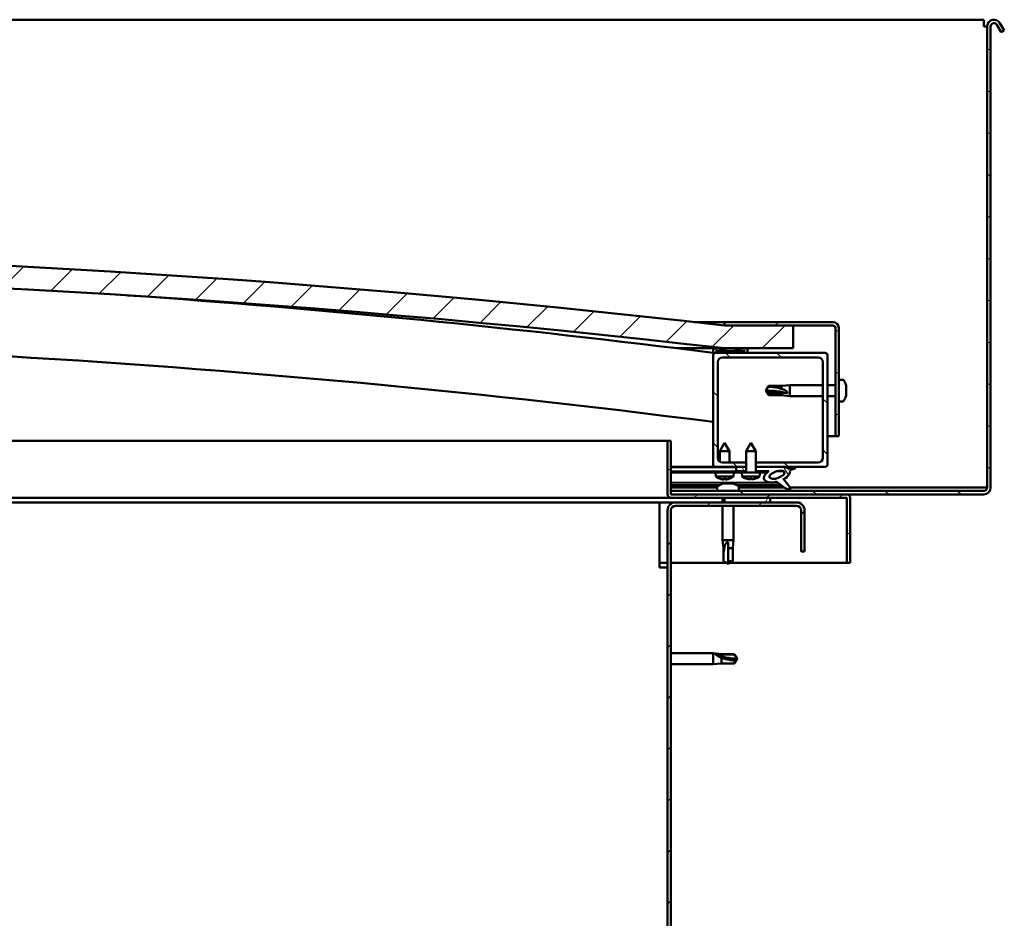
# Model space of a CAD drawing. Units: millimetres. Extents: x 1548 to 23819, y 51493 to 61557.
# Drawn here: x 21320 to 21751, y 55085 to 55479 of the extents above; entities that cross this region are included whole.
import ezdxf

# ---------------------------------------------------------------- set-up
doc = ezdxf.new("R2010")
doc.units = ezdxf.units.MM
doc.layers.add('Hatch (ISO)', color=7, linetype='Continuous', lineweight=18)
doc.layers.add('Visible (ISO)', color=7, linetype='Continuous', lineweight=50)
pattern_1 = [(45, (2609.39, 52710.189), (-11.22532, 11.22532), [])]
pattern_2 = [(30, (2609.39, 52710.189), (-7.9375, 13.748153), [])]
pattern_3 = [(120, (2609.39, 52710.189), (-13.748153, -7.9375), [])]

msp = doc.modelspace()

# ---------------------------------------------------------------- hatches: boundary and pattern name
at = {"layer": 'Hatch (ISO)'}
h = msp.add_hatch(dxfattribs=at)
h.set_pattern_fill('ANSI31', color=256, scale=127, angle=105, style=0)
h.set_pattern_definition([(150, (2609.39, 52710.189), (-7.9375, -13.748153), [])])
edge = h.paths.add_edge_path()
edge.add_line((21748.17, 55476.45), (21750.07, 55473.16))
edge.add_line((21750.07, 55473.16), (21751.37, 55473.91))
edge.add_line((21751.37, 55473.91), (21749.47, 55477.2))
edge.add_ellipse((21746.87, 55475.7), major_axis=(2.6, 1.5), ratio=1, start_angle=0, end_angle=150)
edge.add_line((21743.87, 55475.7), (21743.87, 55273.7))
edge.add_ellipse((21742.37, 55273.7), major_axis=(1.5, 0), ratio=1, start_angle=270, end_angle=360, ccw=False)
edge.add_line((21742.37, 55272.2), (21605.37, 55272.2))
edge.add_line((21605.37, 55272.2), (21605.37, 55270.8))
edge.add_line((21605.37, 55270.8), (21605.37, 55270.7))
edge.add_line((21605.37, 55270.7), (21605.47, 55270.7))
edge.add_line((21605.47, 55270.7), (21682.27, 55270.7))
edge.add_line((21682.27, 55270.7), (21742.37, 55270.7))
edge.add_ellipse((21742.37, 55273.7), major_axis=(0, -3), ratio=1, start_angle=0, end_angle=90)
edge.add_line((21745.37, 55273.7), (21745.37, 55475.7))
edge.add_ellipse((21746.87, 55475.7), major_axis=(-1.5, 0), ratio=1, start_angle=210, end_angle=360, ccw=False)
h = msp.add_hatch(dxfattribs=at)
h.set_pattern_fill('ANSI31', color=256, scale=127, style=0)
h.set_pattern_definition(pattern_1)
edge = h.paths.add_edge_path()
edge.add_line((21628.87, 55334.7), (21658.87, 55334.7))
edge.add_line((21658.87, 55334.7), (21658.87, 55344.7))
edge.add_line((21658.87, 55344.7), (21628.87, 55344.7))
edge.add_ellipse((21053.87, 50351.73), major_axis=(575, 4992.97), ratio=1, start_angle=0, end_angle=13.13871)
edge.add_line((20478.87, 55344.7), (20448.87, 55344.7))
edge.add_line((20448.87, 55344.7), (20448.87, 55334.7))
edge.add_line((20448.87, 55334.7), (20478.87, 55334.7))
edge.add_ellipse((21053.87, 50341.73), major_axis=(-575, 4992.97), ratio=1, start_angle=346.86129, end_angle=360, ccw=False)
h = msp.add_hatch(dxfattribs=at)
h.set_pattern_fill('ANSI31', color=256, scale=127, angle=-15, style=0)
h.set_pattern_definition(pattern_2)
edge = h.paths.add_edge_path()
edge.add_line((21676.37, 55346.2), (21628.87, 55346.2))
edge.add_line((21628.87, 55346.2), (21628.87, 55344.7))
edge.add_line((21628.87, 55344.7), (21658.87, 55344.7))
edge.add_line((21658.87, 55344.7), (21676.37, 55344.7))
edge.add_ellipse((21676.37, 55343.7), major_axis=(0, 1), ratio=1, start_angle=270, end_angle=360, ccw=False)
edge.add_line((21677.37, 55343.7), (21677.37, 55296.2))
edge.add_line((21677.37, 55296.2), (21678.87, 55296.2))
edge.add_line((21678.87, 55296.2), (21678.87, 55343.7))
edge.add_ellipse((21676.37, 55343.7), major_axis=(2.5, 0), ratio=1, start_angle=0, end_angle=90)
h = msp.add_hatch(dxfattribs=at)
h.set_pattern_fill('ANSI31', color=256, scale=127, angle=75, style=0)
h.set_pattern_definition(pattern_3)
edge = h.paths.add_edge_path()
edge.add_line((21623.97, 55332.7), (21624.87, 55332.7))
edge.add_line((21624.87, 55332.7), (21638.77, 55332.7))
edge.add_ellipse((21638.77, 55332.8), major_axis=(0, -0.1), ratio=1, start_angle=0, end_angle=90)
edge.add_line((21638.87, 55332.8), (21638.87, 55334.41))
edge.add_ellipse((21638.77, 55334.41), major_axis=(0.1, 0), ratio=1, start_angle=0, end_angle=86.9836)
edge.add_ellipse((21631.37, 55193.98), major_axis=(7.41, 140.53), ratio=1, start_angle=0, end_angle=6.0328)
edge.add_ellipse((21623.97, 55334.41), major_axis=(-0.0053, 0.0999), ratio=1, start_angle=0, end_angle=86.9836)
edge.add_line((21623.87, 55334.41), (21623.87, 55332.8))
edge.add_ellipse((21623.97, 55332.8), major_axis=(-0.1, 0), ratio=1, start_angle=0, end_angle=90)
edge = h.paths.add_edge_path(flags=0)
edge.add_line((21624.87, 55333.39), (21624.87, 55333.49))
edge.add_ellipse((21631.37, 55122.29), major_axis=(-6.5, 211.2), ratio=1, start_angle=356.4744, end_angle=360, ccw=False)
edge.add_line((21637.87, 55333.49), (21637.87, 55333.39))
edge.add_line((21637.87, 55333.39), (21624.87, 55333.39))
edge = h.paths.add_edge_path()
edge.add_ellipse((20476.37, 55193.98), major_axis=(7.41, 140.53), ratio=1, start_angle=0, end_angle=6.0328)
edge.add_ellipse((20468.97, 55334.41), major_axis=(-0.0053, 0.0999), ratio=1, start_angle=0, end_angle=86.9836)
edge.add_line((20468.87, 55334.41), (20468.87, 55332.8))
edge.add_ellipse((20468.97, 55332.8), major_axis=(-0.1, 0), ratio=1, start_angle=0, end_angle=90)
edge.add_line((20468.97, 55332.7), (20482.87, 55332.7))
edge.add_line((20482.87, 55332.7), (20483.77, 55332.7))
edge.add_ellipse((20483.77, 55332.8), major_axis=(0, -0.1), ratio=1, start_angle=0, end_angle=90)
edge.add_line((20483.87, 55332.8), (20483.87, 55334.41))
edge.add_ellipse((20483.77, 55334.41), major_axis=(0.1, 0), ratio=1, start_angle=0, end_angle=86.9836)
edge = h.paths.add_edge_path(flags=0)
edge.add_ellipse((20476.37, 55122.29), major_axis=(-6.5, 211.2), ratio=1, start_angle=356.4744, end_angle=360)
edge.add_line((20469.87, 55333.49), (20469.87, 55333.39))
edge.add_line((20469.87, 55333.39), (20482.87, 55333.39))
edge.add_line((20482.87, 55333.39), (20482.87, 55333.49))
h = msp.add_hatch(dxfattribs=at)
h.set_pattern_fill('ANSI31', color=256, scale=127, angle=90, style=0)
h.set_pattern_definition([(135, (2609.39, 52710.189), (-11.22532, -11.22532), [])])
edge = h.paths.add_edge_path()
edge.add_line((21627.87, 55330.7), (21669.87, 55330.7))
edge.add_ellipse((21669.87, 55328.7), major_axis=(0, 2), ratio=1, start_angle=270, end_angle=360, ccw=False)
edge.add_line((21671.87, 55328.7), (21671.87, 55286.7))
edge.add_ellipse((21669.87, 55286.7), major_axis=(2, 0), ratio=1, start_angle=270, end_angle=360, ccw=False)
edge.add_line((21669.87, 55284.7), (21642.47, 55284.7))
edge.add_line((21642.47, 55284.7), (21642.47, 55282.7))
edge.add_line((21642.47, 55282.7), (21653.09, 55282.7))
edge.add_line((21653.09, 55282.7), (21655.25, 55282.7))
edge.add_line((21655.25, 55282.7), (21672.87, 55282.7))
edge.add_ellipse((21672.87, 55283.7), major_axis=(0, -1), ratio=1, start_angle=0, end_angle=90)
edge.add_line((21673.87, 55283.7), (21673.87, 55331.7))
edge.add_ellipse((21672.87, 55331.7), major_axis=(1, 0), ratio=1, start_angle=0, end_angle=90)
edge.add_line((21672.87, 55332.7), (21638.77, 55332.7))
edge.add_line((21638.77, 55332.7), (21624.87, 55332.7))
edge.add_ellipse((21624.87, 55331.7), major_axis=(0, 1), ratio=1, start_angle=0, end_angle=90)
edge.add_line((21623.87, 55331.7), (21623.87, 55283.7))
edge.add_ellipse((21624.87, 55283.7), major_axis=(-1, 0), ratio=1, start_angle=0, end_angle=90)
edge.add_line((21624.87, 55282.7), (21633.87, 55282.7))
edge.add_line((21633.87, 55282.7), (21638.27, 55282.7))
edge.add_line((21638.27, 55282.7), (21638.27, 55284.7))
edge.add_line((21638.27, 55284.7), (21627.87, 55284.7))
edge.add_ellipse((21627.87, 55286.7), major_axis=(0, -2), ratio=1, start_angle=270, end_angle=360, ccw=False)
edge.add_line((21625.87, 55286.7), (21625.87, 55328.7))
edge.add_ellipse((21627.87, 55328.7), major_axis=(-2, 0), ratio=1, start_angle=270, end_angle=360, ccw=False)
h = msp.add_hatch(dxfattribs=at)
h.set_pattern_fill('ANSI31', color=256, scale=127, angle=-15, style=0)
h.set_pattern_definition(pattern_2)
edge = h.paths.add_edge_path()
edge.add_line((21605.37, 55270.8), (21605.37, 55272.2))
edge.add_line((21605.37, 55272.2), (21605.37, 55294.2))
edge.add_line((21605.37, 55294.2), (21603.87, 55294.2))
edge.add_line((21603.87, 55294.2), (21603.87, 55270.8))
edge.add_ellipse((21605.47, 55270.8), major_axis=(-1.6, 0), ratio=1, start_angle=0, end_angle=90)
edge.add_line((21605.47, 55269.2), (21628.87, 55269.2))
edge.add_line((21628.87, 55269.2), (21648.87, 55269.2))
edge.add_line((21648.87, 55269.2), (21682.27, 55269.2))
edge.add_ellipse((21682.27, 55269.1), major_axis=(0, 0.1), ratio=1, start_angle=270, end_angle=360, ccw=False)
edge.add_line((21682.37, 55269.1), (21682.37, 55240.7))
edge.add_line((21682.37, 55240.7), (21683.87, 55240.7))
edge.add_line((21683.87, 55240.7), (21683.87, 55269.1))
edge.add_ellipse((21682.27, 55269.1), major_axis=(1.6, 0), ratio=1, start_angle=0, end_angle=90)
edge.add_line((21682.27, 55270.7), (21605.47, 55270.7))
edge.add_ellipse((21605.47, 55270.8), major_axis=(0, -0.1), ratio=1, start_angle=270, end_angle=360, ccw=False)
h = msp.add_hatch(dxfattribs=at)
h.set_pattern_fill('ANSI31', color=256, scale=127, angle=75, style=0)
h.set_pattern_definition(pattern_3)
h.paths.add_polyline_path([(21633.87, 55282.7), (21633.87, 55280.85), (21638.27, 55280.85), (21638.27, 55282.7)])
edge = h.paths.add_edge_path()
edge.add_line((21642.47, 55280.85), (21646.87, 55280.85))
edge.add_line((21646.87, 55280.85), (21648.19, 55280.85))
edge.add_ellipse((21651.81, 55279.33), major_axis=(-5.67, -1.96), ratio=0.5, start_angle=299.1758, end_angle=429.9519)
edge.add_spline(control_points=[(21650.78, 55275.99), (21650.95, 55276.08), (21651.1, 55276.14), (21651.38, 55276.17), (21651.51, 55276.16), (21651.9, 55276.05), (21652.17, 55275.88), (21653.1, 55275.18), (21653.94, 55274.44), (21655.64, 55273.34), (21656.2, 55273.06), (21656.78, 55272.85), (21656.97, 55272.79), (21657.21, 55272.77), (21657.29, 55272.77), (21657.39, 55272.79), (21657.43, 55272.8), (21657.5, 55272.84), (21657.52, 55272.86), (21657.56, 55272.92), (21657.58, 55272.95), (21657.6, 55273.04), (21657.61, 55273.1), (21657.59, 55273.28), (21657.55, 55273.42), (21657.04, 55274.65), (21655.34, 55276.58), (21654.72, 55277.32), (21654.66, 55277.4), (21654.63, 55277.44), (21654.62, 55277.45), (21654.62, 55277.46), (21654.62, 55277.46), (21654.62, 55277.46), (21654.62, 55277.46), (21654.62, 55277.46), (21654.62, 55277.46), (21654.62, 55277.46), (21654.62, 55277.46), (21654.62, 55277.46), (21654.62, 55277.46), (21654.62, 55277.46), (21654.62, 55277.46), (21654.62, 55277.46), (21654.62, 55277.46), (21654.63, 55277.46), (21654.63, 55277.46), (21654.65, 55277.45), (21654.68, 55277.42), (21654.73, 55277.37)], knot_values=[-1.593529, -1.593529, -1.593529, -1.593529, -1.500489, -1.500489, -1.416488, -1.416488, -1.249266, -1.249266, -0.957436, -0.957436, -0.772937, -0.772937, -0.700897, -0.700897, -0.671591, -0.671591, -0.6549, -0.6549, -0.641295, -0.641295, -0.626085, -0.626085, -0.602713, -0.602713, -0.550919, -0.550919, -0.108546, -0.108546, -0.04296, -0.04296, -0.032557, -0.032557, -0.029875, -0.029875, -0.028853, -0.028853, -0.028308, -0.028308, -0.027886, -0.027886, -0.027431, -0.027431, -0.02675, -0.02675, -0.025444, -0.025444, -0.021686, -0.021686, 0, 0, 0, 0], degree=3, periodic=0)
edge.add_ellipse((21651.81, 55279.33), major_axis=(-5.67, -1.96), ratio=0.5, start_angle=110.7942, end_angle=179.3318)
edge.add_line((21657.49, 55281.25), (21659.64, 55281.99))
edge.add_spline(control_points=[(21659.64, 55281.99), (21659.78, 55282.14), (21659.89, 55282.27), (21659.97, 55282.41), (21659.99, 55282.45), (21660, 55282.51), (21660, 55282.53), (21660, 55282.56), (21659.99, 55282.58), (21659.98, 55282.61), (21659.97, 55282.62), (21659.94, 55282.64), (21659.91, 55282.66), (21659.84, 55282.68), (21659.79, 55282.69), (21659.59, 55282.69), (21659.4, 55282.66), (21659.22, 55282.63)], knot_values=[-0.170097, -0.170097, -0.170097, -0.170097, -0.118579, -0.118579, -0.103414, -0.103414, -0.095352, -0.095352, -0.089139, -0.089139, -0.082439, -0.082439, -0.072484, -0.072484, -0.053632, -0.053632, 0, 0, 0, 0], degree=3, periodic=0)
edge.add_line((21659.22, 55282.63), (21657.07, 55281.92))
edge.add_ellipse((21651.81, 55279.33), major_axis=(-5.67, -1.96), ratio=0.5, start_angle=194.0585, end_angle=223.4724)
edge.add_ellipse((21651.81, 55279.33), major_axis=(-5.67, -1.96), ratio=0.5, start_angle=223.4724, end_angle=247.3218)
edge.add_line((21653.09, 55282.7), (21642.47, 55282.7))
edge.add_line((21642.47, 55282.7), (21642.47, 55280.85))
edge = h.paths.add_edge_path(flags=0)
edge.add_ellipse((21651.81, 55279.33), major_axis=(3.31, 1.14), ratio=0.428571, start_angle=0, end_angle=360)
h = msp.add_hatch(dxfattribs=at)
h.set_pattern_fill('ANSI31', color=256, scale=127, angle=15, style=0)
h.set_pattern_definition([(60, (2609.39, 52710.189), (-13.748153, 7.9375), [])])
h.paths.add_polyline_path([(20483.87, 55267.2), (20483.87, 55269.2), (20463.87, 55269.2), (20463.87, 55267.2)])
h.paths.add_polyline_path([(21648.87, 55267.2), (21648.87, 55269.2), (21628.87, 55269.2), (21628.87, 55267.2)])
h = msp.add_hatch(dxfattribs=at)
h.set_pattern_fill('ANSI31', color=256, scale=127, style=0)
h.set_pattern_definition(pattern_1)
edge = h.paths.add_edge_path()
edge.add_line((21663.87, 55245.7), (21663.87, 55263.7))
edge.add_ellipse((21660.37, 55263.7), major_axis=(3.5, 0), ratio=1, start_angle=0, end_angle=90)
edge.add_line((21660.37, 55267.2), (21648.87, 55267.2))
edge.add_line((21648.87, 55267.2), (21628.87, 55267.2))
edge.add_line((21628.87, 55267.2), (21607.37, 55267.2))
edge.add_ellipse((21607.37, 55263.7), major_axis=(0, 3.5), ratio=1, start_angle=0, end_angle=90)
edge.add_line((21603.87, 55263.7), (21603.87, 54770.7))
edge.add_ellipse((21607.37, 54770.7), major_axis=(-3.5, 0), ratio=1, start_angle=0, end_angle=90)
edge.add_line((21607.37, 54767.2), (21663.87, 54767.2))
edge.add_line((21663.87, 54767.2), (21663.87, 54768.7))
edge.add_line((21663.87, 54768.7), (21607.37, 54768.7))
edge.add_ellipse((21607.37, 54770.7), major_axis=(0, -2), ratio=1, start_angle=270, end_angle=360, ccw=False)
edge.add_line((21605.37, 54770.7), (21605.37, 55263.7))
edge.add_ellipse((21607.37, 55263.7), major_axis=(-2, 0), ratio=1, start_angle=270, end_angle=360, ccw=False)
edge.add_line((21607.37, 55265.7), (21660.37, 55265.7))
edge.add_ellipse((21660.37, 55263.7), major_axis=(0, 2), ratio=1, start_angle=270, end_angle=360, ccw=False)
edge.add_line((21662.37, 55263.7), (21662.37, 55245.7))
edge.add_line((21662.37, 55245.7), (21663.87, 55245.7))

# ---------------------------------------------------------------- linework, layer by layer
at = {"layer": 'Visible (ISO)'}
for p, q in [((21742.37, 55478.7), (21045.37, 55478.7)), ((21742.37, 55478.7), (21742.37, 55475.7)), ((21751.37, 55473.91), (21749.47, 55477.2)), ((21742.37, 55475.7), (21743.87, 55475.7)), ((21743.87, 55475.7), (21743.87, 55273.7)), ((21745.37, 55273.7), (21745.37, 55475.7)), ((21748.17, 55476.45), (21750.07, 55473.16)), ((21750.07, 55473.16), (21751.37, 55473.91)), ((21615.7, 55346.2), (21628.87, 55346.2)), ((21676.37, 55346.2), (21628.87, 55346.2)), ((21628.87, 55346.2), (21628.87, 55344.7)), ((21628.87, 55344.7), (21676.37, 55344.7)), ((21658.87, 55344.7), (21628.87, 55344.7)), ((21658.87, 55334.7), (21658.87, 55344.7)), ((21677.37, 55343.7), (21677.37, 55296.2)), ((21678.87, 55296.2), (21678.87, 55343.7)), ((21628.87, 55334.7), (21607.92, 55334.7)), ((21623.87, 55334.41), (21623.87, 55332.8)), ((21623.97, 55332.7), (21623.87, 55332.7)), ((21623.87, 55331.7), (21623.87, 55283.7)), ((21623.97, 55332.7), (21638.77, 55332.7)), ((21624.87, 55333.39), (21624.87, 55333.49)), ((21637.87, 55333.49), (21624.87, 55333.49)), ((21637.87, 55333.39), (21624.87, 55333.39)), ((21672.87, 55332.7), (21624.87, 55332.7)), ((21627.87, 55330.7), (21669.87, 55330.7)), ((21628.87, 55334.7), (21658.87, 55334.7)), ((21637.87, 55333.49), (21637.87, 55333.39)), ((21638.87, 55332.8), (21638.87, 55334.41)), ((21673.87, 55283.7), (21673.87, 55331.7)), ((21625.87, 55286.7), (21625.87, 55328.7)), ((21671.87, 55328.7), (21671.87, 55286.7)), ((21646.87, 55316.2), (21648.06, 55318.25)), ((21648.06, 55318.25), (21648.06, 55317.87)), ((21653.8, 55318.25), (21648.06, 55318.25)), ((21653.8, 55318.25), (21657.37, 55318.6)), ((21653.8, 55318.25), (21653.8, 55316.93)), ((21657.37, 55318.6), (21657.37, 55313.8)), ((21671.87, 55318.6), (21657.37, 55318.6)), ((21677.37, 55318.6), (21673.87, 55318.6)), ((21680.76, 55320.95), (21678.87, 55320.95)), ((21682.11, 55318.41), (21682.11, 55318.4)), ((21682.11, 55318.39), (21682.11, 55318.4)), ((21682.11, 55318.39), (21682.11, 55317.43)), ((21648.06, 55315.12), (21646.87, 55316.2)), ((21646.87, 55316.2), (21648.06, 55314.15)), ((21653.8, 55315.12), (21648.06, 55315.12)), ((21648.06, 55315.12), (21648.06, 55314.15)), ((21653.8, 55314.15), (21648.06, 55314.15)), ((21656.45, 55314.99), (21653.8, 55315.12)), ((21653.8, 55315.12), (21653.8, 55314.15)), ((21653.8, 55314.15), (21657.37, 55313.8)), ((21671.87, 55313.8), (21657.37, 55313.8)), ((21677.37, 55313.8), (21673.87, 55313.8)), ((21682.11, 55314.94), (21682.1, 55314.94)), ((21682.11, 55317.43), (21682.11, 55317.17)), ((21682.11, 55317.05), (21682.11, 55317.17)), ((21682.11, 55317.05), (21682.11, 55315.23)), ((21682.11, 55315.23), (21682.11, 55314.97)), ((21682.11, 55314.94), (21682.11, 55314.97)), ((21682.11, 55314.94), (21682.11, 55314.87)), ((21682.11, 55314.87), (21682.11, 55314.86)), ((21682.11, 55314.87), (21682.11, 55314.87)), ((21682.11, 55314.86), (21682.11, 55314)), ((21682.11, 55314), (21682.11, 55313.99)), ((21680.76, 55311.45), (21678.87, 55311.45)), ((21677.37, 55296.2), (21673.87, 55296.2)), ((21677.37, 55296.2), (21678.87, 55296.2)), ((20948.35, 55294.2), (21603.87, 55294.2)), ((21605.37, 55294.2), (21603.87, 55294.2)), ((21603.87, 55294.2), (21603.87, 55270.8)), ((21605.37, 55270.8), (21605.37, 55294.2)), ((21628.85, 55293.31), (21626.76, 55289.6)), ((21628.85, 55293.31), (21630.96, 55289.61)), ((21640.37, 55293.35), (21638.27, 55289.65)), ((21640.37, 55293.35), (21642.47, 55289.65)), ((21630.96, 55289.61), (21626.76, 55289.6)), ((21626.77, 55285.04), (21626.76, 55289.6)), ((21630.97, 55284.7), (21630.96, 55289.61)), ((21642.47, 55289.65), (21638.27, 55289.65)), ((21638.27, 55280.35), (21638.27, 55289.65)), ((21642.47, 55280.35), (21642.47, 55289.65)), ((21638.27, 55284.7), (21627.87, 55284.7)), ((21669.87, 55284.7), (21642.47, 55284.7)), ((21624.87, 55282.7), (21605.37, 55282.7)), ((21605.37, 55282.69), (21611.03, 55282.7)), ((21605.37, 55282.62), (21633.87, 55282.66)), ((21605.37, 55280.77), (21633.87, 55280.82)), ((21605.37, 55280.77), (21633.87, 55280.82)), ((21605.37, 55280.27), (21633.87, 55280.32)), ((21624.87, 55282.7), (21638.27, 55282.7)), ((21625.04, 55278.46), (21624.87, 55280.3)), ((21626.77, 55282.65), (21626.77, 55282.7)), ((21630.97, 55282.66), (21630.97, 55282.7)), ((21632.72, 55278.47), (21632.87, 55280.31)), ((21633.87, 55282.7), (21633.87, 55280.85)), ((21638.27, 55282.7), (21633.87, 55282.7)), ((21633.87, 55280.85), (21638.27, 55280.85)), ((21633.87, 55280.85), (21633.87, 55280.35)), ((21638.27, 55280.85), (21633.87, 55280.85)), ((21633.87, 55280.82), (21633.87, 55280.32)), ((21633.87, 55280.35), (21636.37, 55280.35)), ((21644.37, 55280.35), (21636.37, 55280.35)), ((21636.54, 55278.51), (21636.37, 55280.35)), ((21642.47, 55282.7), (21672.87, 55282.7)), ((21653.09, 55282.7), (21642.47, 55282.7)), ((21642.47, 55280.85), (21648.19, 55280.85)), ((21646.87, 55280.85), (21642.47, 55280.85)), ((21644.21, 55278.51), (21644.37, 55280.35)), ((21644.37, 55280.35), (21646.87, 55280.35)), ((21646.87, 55280.35), (21646.87, 55280.85)), ((21646.87, 55280.84), (21648.17, 55280.84)), ((21651.62, 55280.85), (21654.8, 55280.85)), ((21654.94, 55280.74), (21654.94, 55279.65)), ((21659.22, 55282.63), (21657.07, 55281.92)), ((21657.49, 55281.25), (21659.64, 55281.99)), ((21605.37, 55275.8), (21652.16, 55275.88)), ((21605.37, 55274.68), (21626.45, 55274.72)), ((21632.72, 55278.47), (21625.04, 55278.46)), ((21626.74, 55277.58), (21626.76, 55277.58)), ((21628.17, 55277.27), (21628.17, 55277.29)), ((21628.17, 55275.44), (21628.36, 55275.44)), ((21628.51, 55275.44), (21628.36, 55275.44)), ((21628.41, 55277.58), (21629.35, 55277.58)), ((21628.51, 55275.44), (21628.58, 55275.44)), ((21628.58, 55277.29), (21628.6, 55277.58)), ((21628.58, 55275.44), (21630.16, 55275.44)), ((21629.18, 55277.29), (21629.16, 55277.58)), ((21629.59, 55277.28), (21629.59, 55277.29)), ((21630.59, 55275.44), (21632.17, 55275.44)), ((21631, 55277.59), (21631.02, 55277.59)), ((21632.17, 55275.44), (21632.24, 55275.44)), ((21632.38, 55275.44), (21632.24, 55275.44)), ((21632.38, 55275.44), (21632.58, 55275.44)), ((21634.28, 55274.73), (21653.6, 55274.77)), ((21644.21, 55278.51), (21636.54, 55278.51)), ((21638.23, 55277.63), (21638.25, 55277.63)), ((21639.66, 55277.32), (21639.67, 55277.34)), ((21639.9, 55277.63), (21640.85, 55277.63)), ((21640.07, 55277.34), (21640.1, 55277.63)), ((21640.68, 55277.34), (21640.65, 55277.63)), ((21641.08, 55277.32), (21641.08, 55277.34)), ((21642.5, 55277.63), (21642.51, 55277.63)), ((21654.95, 55277.5), (21654.95, 55277.05)), ((21625.62, 55273.7), (21605.37, 55273.7)), ((21742.37, 55272.2), (21605.37, 55272.2)), ((21605.37, 55272.2), (21605.37, 55270.7)), ((21605.37, 55270.7), (21742.37, 55270.7)), ((21682.27, 55270.7), (21605.47, 55270.7)), ((21625.62, 55274.09), (21625.62, 55272.2)), ((21635.12, 55274.09), (21635.12, 55272.2)), ((21655.09, 55273.7), (21635.12, 55273.7)), ((21742.37, 55273.7), (21657.43, 55273.7)), ((21743.87, 55273.7), (21742.37, 55273.7)), ((21600.37, 55267.2), (20948.05, 55267.2)), ((21605.47, 55269.2), (20948.07, 55269.2)), ((21600.37, 55267.2), (21600.37, 55263.7)), ((21607.37, 55267.2), (21600.37, 55267.2)), ((21605.47, 55269.2), (21682.27, 55269.2)), ((21660.37, 55267.2), (21607.37, 55267.2)), ((21627.97, 55269.2), (21627.97, 55267.2)), ((21648.87, 55269.2), (21628.87, 55269.2)), ((21628.87, 55269.2), (21628.87, 55267.2)), ((21628.87, 55267.2), (21648.87, 55267.2)), ((21648.87, 55267.2), (21648.87, 55269.2)), ((21682.37, 55269.1), (21682.37, 55240.7)), ((21683.87, 55269.2), (21683.87, 55269.1)), ((21683.87, 55269.2), (21683.87, 55269.2)), ((21683.87, 55240.7), (21683.87, 55269.1)), ((21600.37, 55238.7), (21600.37, 55263.7)), ((21603.87, 55263.7), (21603.87, 54770.7)), ((21605.37, 54770.7), (21605.37, 55263.7)), ((21607.37, 55265.7), (21660.37, 55265.7)), ((21627.97, 55265.7), (21627.97, 55250.7)), ((21632.77, 55265.7), (21632.77, 55250.7)), ((21662.37, 55263.7), (21662.37, 55245.7)), ((21663.87, 55245.7), (21663.87, 55263.7)), ((21627.97, 55250.7), (21632.77, 55250.7)), ((21628.32, 55247.13), (21627.97, 55250.7)), ((21630.37, 55249.77), (21630.37, 55247.13)), ((21632.42, 55247.13), (21632.77, 55250.7)), ((21628.32, 55247.13), (21628.74, 55247.13)), ((21628.32, 55247.13), (21628.32, 55241.38)), ((21630.37, 55247.13), (21632.42, 55247.13)), ((21630.37, 55247.13), (21630.37, 55241.38)), ((21632.42, 55247.13), (21632.42, 55241.38)), ((21662.37, 55245.7), (21663.87, 55245.7)), ((21603.87, 55240.7), (21600.37, 55240.7)), ((21629.51, 55240.7), (21605.37, 55240.7)), ((21628.32, 55241.38), (21628.33, 55241.38)), ((21630.37, 55240.2), (21628.32, 55241.38)), ((21630.37, 55241.38), (21632.42, 55241.38)), ((21630.37, 55240.2), (21632.42, 55241.38)), ((21630.37, 55241.38), (21630.37, 55240.2)), ((21682.37, 55240.7), (21631.24, 55240.7)), ((21682.37, 55240.7), (21683.87, 55240.7)), ((21600.37, 55238.7), (21603.87, 55238.7)), ((21605.37, 55201.1), (21623.87, 55201.1)), ((21623.87, 55196.3), (21623.87, 55201.1)), ((21627.44, 55200.75), (21623.87, 55201.1)), ((21624.8, 55200.8), (21627.44, 55200.57)), ((21627.44, 55200.57), (21627.44, 55200.75)), ((21627.44, 55200.75), (21633.19, 55200.75)), ((21627.44, 55200.57), (21633.19, 55200.57)), ((21627.44, 55196.65), (21627.44, 55199.16)), ((21633.19, 55200.57), (21633.19, 55200.75)), ((21634.37, 55198.7), (21633.19, 55200.75)), ((21633.19, 55200.57), (21634.37, 55198.7)), ((21634.37, 55198.7), (21633.19, 55196.65)), ((21633.19, 55196.65), (21633.19, 55197.98)), ((21605.37, 55196.3), (21623.87, 55196.3)), ((21627.44, 55196.65), (21623.87, 55196.3)), ((21627.44, 55196.65), (21633.19, 55196.65))]:
    msp.add_line(p, q, dxfattribs=at)
for centre, radius, start, end in [((21746.87, 55475.7), 3, 30, 180), ((21746.87, 55475.7), 1.5, 30, 180), ((21053.87, 50351.73), 5025.97, 83.43065, 96.56935), ((21053.87, 50341.73), 5025.97, 83.43065, 96.56935), ((21053.54, 50847.99), 4520.83, 82.75246, 86.01816), ((21676.37, 55343.7), 2.5, 0, 90), ((21676.37, 55343.7), 1, 0, 90), ((21053.54, 50847.99), 4490.83, 82.70378, 91.15216), ((21623.97, 55334.41), 0.1, 93.0164, 180), ((21623.97, 55332.8), 0.1, 180, 270), ((21624.87, 55331.7), 1, 90, 180), ((21631.37, 55193.98), 140.72, 86.9836, 93.0164), ((21631.37, 55122.29), 211.3, 88.2372, 91.7628), ((21627.87, 55328.7), 2, 90, 180), ((21638.77, 55332.8), 0.1, 270, 0), ((21638.77, 55334.41), 0.1, 0, 86.9836), ((21669.87, 55328.7), 2, 0, 90), ((21672.87, 55331.7), 1, 0, 90), ((21680.76, 55320.75), 0.2, 35.6853, 90), ((21674.42, 55316.2), 8, 16.3038, 35.6853), ((21674.42, 55316.2), 8, 16.0077, 16.3038), ((21674.42, 55316.2), 8, 324.3147, 343.6962), ((21674.42, 55316.2), 8, 343.6962, 343.9923), ((21680.76, 55311.65), 0.2, 270, 324.3147), ((21624.87, 55283.7), 1, 180, 270), ((21627.87, 55286.7), 2, 180, 270), ((21669.87, 55286.7), 2, 270, 0), ((21672.87, 55283.7), 1, 270, 0), ((21628.87, 55283.71), 6.5, 233.9014, 250.2155), ((21630.37, 55267.75), 8, 106.0077, 125.6853), ((21626.74, 55277.78), 0.206, 250.2155, 270.097), ((21631.02, 55277.79), 0.206, 270.097, 289.9786), ((21628.87, 55283.71), 6.5, 289.9786, 306.2927), ((21630.37, 55267.75), 8, 54.3147, 73.9923), ((21640.37, 55283.75), 6.5, 233.8044, 250.1185), ((21638.23, 55277.83), 0.206, 250.1185, 270), ((21642.51, 55277.83), 0.206, 270, 289.8815), ((21640.37, 55283.75), 6.5, 289.8815, 306.1956), ((21605.47, 55270.8), 1.6, 180, 270), ((21605.47, 55270.8), 0.1, 180, 270), ((21625.82, 55274.09), 0.2, 125.6853, 180), ((21634.92, 55274.09), 0.2, 0, 54.3147), ((21682.27, 55269.1), 1.6, 0, 90), ((21742.37, 55273.7), 1.5, 270, 0), ((21742.37, 55273.7), 3, 270, 0), ((21607.37, 55263.7), 3.5, 90, 180), ((21660.37, 55263.7), 3.5, 0, 90), ((21682.27, 55269.1), 0.1, 0, 90), ((21607.37, 55263.7), 2, 90, 180), ((21660.37, 55263.7), 2, 0, 90)]:
    msp.add_arc(centre, radius, start, end, dxfattribs=at)
for centre, major_axis, ratio, start_param, end_param in [((21646.87, 55305.15), (21, 0), 0.526055, 1.097432, 1.570796), ((21651.81, 55279.33), (-5.67, -1.96), 0.5, 5.221602, 7.504076), ((21651.81, 55279.33), (-5.67, -1.96), 0.5, 3.386959, 4.31658), ((21651.81, 55279.33), (-5.67, -1.96), 0.5, 1.933724, 3.129931), ((21628.79, 55283.67), (-2.83, 5.83), 0.979749, 2.351624, 2.529771), ((21627.16, 55282.17), (3.84, -4.25), 0.664926, 5.510896, 5.582433), ((21630.92, 55282.17), (-3.43, -4.58), 0.554863, 0.162804, 0.234341), ((21627.91, 55276.95), (-0.224, -0.452), 0.299538, 2.511352, 2.574157), ((21629.31, 55283.67), (-0.56, -6.46), 0.180266, 5.951633, 6.12978), ((21628.43, 55283.67), (0.59, -6.46), 0.180266, 0.153405, 0.331552), ((21630.58, 55282.17), (3.82, 4.26), 0.664926, 3.842345, 3.913882), ((21626.82, 55282.16), (3.45, -4.57), 0.554863, 6.048844, 6.120382), ((21629.85, 55276.95), (-0.226, 0.451), 0.299538, 0.567435, 0.630241), ((21628.95, 55283.67), (-2.81, -5.84), 0.979749, 0.611822, 0.789969), ((21640.29, 55283.71), (-2.82, 5.84), 0.979749, 2.351624, 2.529771), ((21638.67, 55282.21), (3.83, -4.25), 0.664926, 5.510896, 5.582433), ((21642.42, 55282.21), (-3.44, -4.58), 0.554863, 0.162804, 0.234341), ((21639.4, 55276.99), (-0.225, -0.452), 0.299538, 2.511352, 2.574157), ((21640.81, 55283.71), (-0.57, -6.46), 0.180266, 5.951633, 6.12978), ((21639.94, 55283.71), (0.57, -6.46), 0.180266, 0.153405, 0.331552), ((21642.08, 55282.21), (3.83, 4.25), 0.664926, 3.842345, 3.913882), ((21638.33, 55282.21), (3.44, -4.58), 0.554863, 6.048844, 6.120382), ((21641.34, 55276.99), (-0.225, 0.452), 0.299538, 0.567435, 0.630241), ((21640.45, 55283.71), (-2.82, -5.84), 0.979749, 0.611822, 0.789969), ((21634.37, 55217.83), (21, 0), 0.910766, 4.239024, 4.712389)]:
    msp.add_ellipse(centre, major_axis=major_axis, ratio=ratio, start_param=start_param, end_param=end_param, dxfattribs=at)
msp.add_ellipse((21651.81, 55279.33), major_axis=(3.31, 1.14), ratio=0.428571, dxfattribs=at)
for points in [[(21646.87, 55316.2), (21647.26, 55316.77), (21647.65, 55317.33), (21648.06, 55317.87)], [(21628.41, 55277.58), (21628.4, 55277.58), (21628.4, 55277.59), (21628.39, 55277.59)], [(21629.36, 55277.6), (21629.36, 55277.59), (21629.35, 55277.58), (21629.35, 55277.58)], [(21639.9, 55277.63), (21639.9, 55277.63), (21639.89, 55277.63), (21639.89, 55277.64)], [(21640.86, 55277.64), (21640.85, 55277.63), (21640.85, 55277.63), (21640.85, 55277.63)], [(21630.37, 55240.2), (21629.71, 55240.58), (21629.02, 55240.98), (21628.33, 55241.38)], [(21634.37, 55198.7), (21633.99, 55198.43), (21633.59, 55198.18), (21633.19, 55197.98)]]:
    msp.add_open_spline(points, degree=3, dxfattribs=at)
for points, knots in [([(21648.06, 55317.87), (21648.39, 55317.86), (21648.73, 55317.84), (21649.81, 55317.77), (21650.56, 55317.7), (21652.01, 55317.46), (21652.72, 55317.31), (21653.52, 55317.04), (21653.67, 55316.99), (21653.8, 55316.93)], [1.0298299, 1.0298299, 1.0298299, 1.0298299, 1.1268672, 1.1268672, 1.3401618, 1.3401618, 1.5534565, 1.5534565, 1.5990374, 1.5990374, 1.5990374, 1.5990374]), ([(21682.11, 55318.39), (21682.11, 55318.41), (21682.1, 55318.43), (21682.1, 55318.45), (21682.1, 55318.45), (21682.11, 55318.43), (21682.11, 55318.42), (21682.11, 55318.4)], [0.17438702, 0.17438702, 0.17438702, 0.17438702, 0.18896797, 0.18896797, 0.20586323, 0.20586323, 0.21737851, 0.21737851, 0.21737851, 0.21737851]), ([(21653.8, 55316.93), (21654.06, 55316.86), (21654.32, 55316.77), (21654.89, 55316.54), (21655.21, 55316.38), (21655.79, 55316), (21656.09, 55315.75), (21656.32, 55315.41), (21656.37, 55315.33), (21656.43, 55315.15), (21656.45, 55315.06), (21656.45, 55314.99)], [0.9725494, 0.9725494, 0.9725494, 0.9725494, 1.0547969, 1.0547969, 1.1648244, 1.1648244, 1.2623094, 1.2623094, 1.290226, 1.290226, 1.3181426, 1.3181426, 1.3181426, 1.3181426]), ([(21682.11, 55317.05), (21682.11, 55317.1), (21682.1, 55317.15), (21682.1, 55317.26), (21682.1, 55317.31), (21682.11, 55317.38), (21682.11, 55317.41), (21682.11, 55317.43)], [0.17438702, 0.17438702, 0.17438702, 0.17438702, 0.18896797, 0.18896797, 0.20586323, 0.20586323, 0.21737851, 0.21737851, 0.21737851, 0.21737851]), ([(21682.1, 55317.32), (21682.1, 55317.31), (21682.1, 55317.3), (21682.11, 55317.25), (21682.11, 55317.21), (21682.11, 55317.17)], [0.20226985, 0.20226985, 0.20226985, 0.20226985, 0.20586323, 0.20586323, 0.21737852, 0.21737852, 0.21737852, 0.21737852]), ([(21682.11, 55314.86), (21682.11, 55314.89), (21682.1, 55314.92), (21682.1, 55315), (21682.1, 55315.06), (21682.11, 55315.15), (21682.11, 55315.19), (21682.11, 55315.23)], [0.17438702, 0.17438702, 0.17438702, 0.17438702, 0.18896797, 0.18896797, 0.20586323, 0.20586323, 0.21737852, 0.21737852, 0.21737852, 0.21737852]), ([(21682.1, 55315.08), (21682.1, 55315.07), (21682.1, 55315.06), (21682.11, 55315.02), (21682.11, 55314.99), (21682.11, 55314.97)], [0.20226985, 0.20226985, 0.20226985, 0.20226985, 0.20586323, 0.20586323, 0.21737852, 0.21737852, 0.21737852, 0.21737852]), ([(21682.1, 55313.95), (21682.1, 55313.96), (21682.1, 55313.96), (21682.11, 55313.97), (21682.11, 55313.98), (21682.11, 55314)], [0.20226985, 0.20226985, 0.20226985, 0.20226985, 0.20586323, 0.20586323, 0.21737852, 0.21737852, 0.21737852, 0.21737852]), ([(21659.64, 55281.99), (21659.78, 55282.14), (21659.89, 55282.27), (21659.97, 55282.41), (21659.99, 55282.45), (21660, 55282.51), (21660, 55282.53), (21660, 55282.56), (21659.99, 55282.58), (21659.98, 55282.61), (21659.97, 55282.62), (21659.94, 55282.64), (21659.91, 55282.66), (21659.84, 55282.68), (21659.79, 55282.69), (21659.59, 55282.69), (21659.4, 55282.66), (21659.22, 55282.63)], [-0.1700969, -0.1700969, -0.1700969, -0.1700969, -0.1185787, -0.1185787, -0.1034141, -0.1034141, -0.0953522, -0.0953522, -0.0891388, -0.0891388, -0.0824392, -0.0824392, -0.0724837, -0.0724837, -0.0536317, -0.0536317, 0, 0, 0, 0]), ([(21628.17, 55277.27), (21628.17, 55277.27), (21628.17, 55277.27), (21628.17, 55277.27), (21628.16, 55277.27), (21628.13, 55277.26), (21628.11, 55277.27), (21628.06, 55277.27), (21628.02, 55277.27), (21627.95, 55277.28), (21627.91, 55277.28), (21627.86, 55277.29), (21627.84, 55277.3), (21627.82, 55277.3)], [0.0217824, 0.0217824, 0.0217824, 0.0217824, 0.02240783, 0.02240783, 0.03336567, 0.03336567, 0.04432351, 0.04432351, 0.05536278, 0.05536278, 0.06640205, 0.06640205, 0.07177154, 0.07177154, 0.07177154, 0.07177154]), ([(21628.57, 55277.3), (21628.58, 55277.29), (21628.58, 55277.29), (21628.56, 55277.28), (21628.54, 55277.27), (21628.5, 55277.27), (21628.47, 55277.27), (21628.41, 55277.27), (21628.37, 55277.27), (21628.32, 55277.27), (21628.3, 55277.27), (21628.28, 55277.27)], [0, 0, 0, 0, 0.01116716, 0.01116716, 0.02233431, 0.02233431, 0.03329353, 0.03329353, 0.04425275, 0.04425275, 0.04996652, 0.04996652, 0.04996652, 0.04996652]), ([(21628.58, 55275.44), (21628.54, 55275.43), (21628.5, 55275.43), (21628.43, 55275.43), (21628.4, 55275.43), (21628.37, 55275.43), (21628.37, 55275.44), (21628.36, 55275.44)], [0.17438702, 0.17438702, 0.17438702, 0.17438702, 0.18896797, 0.18896797, 0.20586323, 0.20586323, 0.21737852, 0.21737852, 0.21737852, 0.21737852]), ([(21629.48, 55277.28), (21629.48, 55277.28), (21629.48, 55277.28), (21629.44, 55277.27), (21629.4, 55277.27), (21629.33, 55277.27), (21629.3, 55277.27), (21629.24, 55277.27), (21629.22, 55277.27), (21629.19, 55277.28), (21629.18, 55277.29), (21629.18, 55277.3), (21629.18, 55277.3), (21629.19, 55277.3)], [0.02178159, 0.02178159, 0.02178159, 0.02178159, 0.02232447, 0.02232447, 0.03332398, 0.03332398, 0.04432349, 0.04432349, 0.05536276, 0.05536276, 0.06640202, 0.06640202, 0.07177151, 0.07177151, 0.07177151, 0.07177151]), ([(21629.93, 55277.3), (21629.9, 55277.3), (21629.86, 55277.29), (21629.78, 55277.28), (21629.74, 55277.28), (21629.68, 55277.27), (21629.66, 55277.27), (21629.61, 55277.27), (21629.6, 55277.27), (21629.59, 55277.27), (21629.59, 55277.27), (21629.59, 55277.28)], [0, 0, 0, 0, 0.01116716, 0.01116716, 0.02233431, 0.02233431, 0.03329353, 0.03329353, 0.04425275, 0.04425275, 0.04996652, 0.04996652, 0.04996652, 0.04996652]), ([(21630.59, 55275.44), (21630.54, 55275.43), (21630.5, 55275.43), (21630.39, 55275.43), (21630.32, 55275.43), (21630.23, 55275.43), (21630.19, 55275.44), (21630.16, 55275.44)], [0.17438702, 0.17438702, 0.17438702, 0.17438702, 0.18896797, 0.18896797, 0.20586323, 0.20586323, 0.21737852, 0.21737852, 0.21737852, 0.21737852]), ([(21632.38, 55275.44), (21632.38, 55275.43), (21632.37, 55275.43), (21632.33, 55275.43), (21632.3, 55275.43), (21632.23, 55275.43), (21632.2, 55275.44), (21632.17, 55275.44)], [0.17438702, 0.17438702, 0.17438702, 0.17438702, 0.18896797, 0.18896797, 0.20586323, 0.20586323, 0.21737851, 0.21737851, 0.21737851, 0.21737851]), ([(21639.66, 55277.32), (21639.66, 55277.32), (21639.66, 55277.32), (21639.66, 55277.31), (21639.66, 55277.31), (21639.63, 55277.31), (21639.6, 55277.31), (21639.55, 55277.31), (21639.52, 55277.32), (21639.45, 55277.33), (21639.41, 55277.33), (21639.35, 55277.34), (21639.34, 55277.34), (21639.32, 55277.35)], [0.02178159, 0.02178159, 0.02178159, 0.02178159, 0.02232447, 0.02232447, 0.03332398, 0.03332398, 0.04432349, 0.04432349, 0.05536276, 0.05536276, 0.06640202, 0.06640202, 0.07177151, 0.07177151, 0.07177151, 0.07177151]), ([(21640.07, 55277.35), (21640.07, 55277.34), (21640.07, 55277.33), (21640.05, 55277.32), (21640.04, 55277.32), (21640, 55277.31), (21639.97, 55277.31), (21639.9, 55277.31), (21639.87, 55277.31), (21639.81, 55277.32), (21639.79, 55277.32), (21639.77, 55277.32)], [0, 0, 0, 0, 0.01116716, 0.01116716, 0.02233431, 0.02233431, 0.03329353, 0.03329353, 0.04425275, 0.04425275, 0.04996652, 0.04996652, 0.04996652, 0.04996652]), ([(21640.98, 55277.32), (21640.97, 55277.32), (21640.97, 55277.32), (21640.93, 55277.31), (21640.89, 55277.31), (21640.82, 55277.31), (21640.79, 55277.31), (21640.74, 55277.31), (21640.72, 55277.32), (21640.69, 55277.33), (21640.68, 55277.33), (21640.68, 55277.34), (21640.68, 55277.34), (21640.68, 55277.35)], [0.0217824, 0.0217824, 0.0217824, 0.0217824, 0.02240783, 0.02240783, 0.03336567, 0.03336567, 0.04432351, 0.04432351, 0.05536278, 0.05536278, 0.06640205, 0.06640205, 0.07177154, 0.07177154, 0.07177154, 0.07177154]), ([(21641.43, 55277.35), (21641.39, 55277.34), (21641.35, 55277.33), (21641.28, 55277.32), (21641.24, 55277.32), (21641.18, 55277.31), (21641.15, 55277.31), (21641.11, 55277.31), (21641.1, 55277.31), (21641.09, 55277.32), (21641.08, 55277.32), (21641.08, 55277.32)], [0, 0, 0, 0, 0.01116716, 0.01116716, 0.02233431, 0.02233431, 0.03329353, 0.03329353, 0.04425275, 0.04425275, 0.04996746, 0.04996746, 0.04996746, 0.04996746]), ([(21650.78, 55275.99), (21650.95, 55276.08), (21651.1, 55276.14), (21651.38, 55276.17), (21651.51, 55276.16), (21651.9, 55276.05), (21652.17, 55275.88), (21653.1, 55275.18), (21653.94, 55274.44), (21655.64, 55273.34), (21656.2, 55273.06), (21656.78, 55272.85), (21656.97, 55272.79), (21657.21, 55272.77), (21657.29, 55272.77), (21657.39, 55272.79), (21657.43, 55272.8), (21657.5, 55272.84), (21657.52, 55272.86), (21657.56, 55272.92), (21657.58, 55272.95), (21657.6, 55273.04), (21657.61, 55273.1), (21657.59, 55273.28), (21657.55, 55273.42), (21657.04, 55274.65), (21655.34, 55276.58), (21654.72, 55277.32), (21654.66, 55277.4), (21654.63, 55277.44), (21654.62, 55277.45), (21654.62, 55277.46), (21654.62, 55277.46), (21654.62, 55277.46), (21654.62, 55277.46), (21654.62, 55277.46), (21654.62, 55277.46), (21654.62, 55277.46), (21654.62, 55277.46), (21654.62, 55277.46), (21654.62, 55277.46), (21654.62, 55277.46), (21654.62, 55277.46), (21654.62, 55277.46), (21654.62, 55277.46), (21654.63, 55277.46), (21654.63, 55277.46), (21654.65, 55277.45), (21654.68, 55277.42), (21654.73, 55277.37)], [-1.593529, -1.593529, -1.593529, -1.593529, -1.500489, -1.500489, -1.416488, -1.416488, -1.249266, -1.249266, -0.957436, -0.957436, -0.772937, -0.772937, -0.700897, -0.700897, -0.671591, -0.671591, -0.6549, -0.6549, -0.641295, -0.641295, -0.626085, -0.626085, -0.602713, -0.602713, -0.550919, -0.550919, -0.108546, -0.108546, -0.04296, -0.04296, -0.032557, -0.032557, -0.029875, -0.029875, -0.028853, -0.028853, -0.028308, -0.028308, -0.027886, -0.027886, -0.027431, -0.027431, -0.02675, -0.02675, -0.025444, -0.025444, -0.021686, -0.021686, 0, 0, 0, 0]), ([(21628.74, 55247.13), (21628.78, 55247.39), (21628.82, 55247.64), (21628.96, 55248.22), (21629.07, 55248.54), (21629.36, 55249.12), (21629.57, 55249.42), (21629.91, 55249.65), (21629.99, 55249.69), (21630.18, 55249.76), (21630.28, 55249.77), (21630.37, 55249.77)], [0.9722954, 0.9722954, 0.9722954, 0.9722954, 1.054543, 1.054543, 1.1645704, 1.1645704, 1.2620554, 1.2620554, 1.289972, 1.289972, 1.3178886, 1.3178886, 1.3178886, 1.3178886]), ([(21628.33, 55241.38), (21628.33, 55241.72), (21628.33, 55242.06), (21628.34, 55243.14), (21628.36, 55243.88), (21628.45, 55245.34), (21628.52, 55246.04), (21628.68, 55246.85), (21628.71, 55246.99), (21628.74, 55247.13)], [1.0296095, 1.0296095, 1.0296095, 1.0296095, 1.1266468, 1.1266468, 1.3399415, 1.3399415, 1.5532361, 1.5532361, 1.5988171, 1.5988171, 1.5988171, 1.5988171]), ([(21627.44, 55199.16), (21627.19, 55199.25), (21626.93, 55199.36), (21626.35, 55199.61), (21626.03, 55199.77), (21625.46, 55200.11), (21625.16, 55200.32), (21624.93, 55200.56), (21624.88, 55200.61), (21624.82, 55200.72), (21624.8, 55200.76), (21624.8, 55200.8)], [0.9722954, 0.9722954, 0.9722954, 0.9722954, 1.054543, 1.054543, 1.1645704, 1.1645704, 1.2620554, 1.2620554, 1.289972, 1.289972, 1.3178886, 1.3178886, 1.3178886, 1.3178886]), ([(21633.19, 55197.98), (21632.86, 55197.99), (21632.52, 55198.02), (21631.44, 55198.13), (21630.69, 55198.24), (21629.24, 55198.56), (21628.53, 55198.76), (21627.72, 55199.05), (21627.58, 55199.1), (21627.44, 55199.16)], [1.0296095, 1.0296095, 1.0296095, 1.0296095, 1.1266468, 1.1266468, 1.3399415, 1.3399415, 1.5532361, 1.5532361, 1.5988171, 1.5988171, 1.5988171, 1.5988171])]:
    msp.add_open_spline(points, degree=3, knots=knots, dxfattribs=at)

doc.saveas('drawing.dxf')
